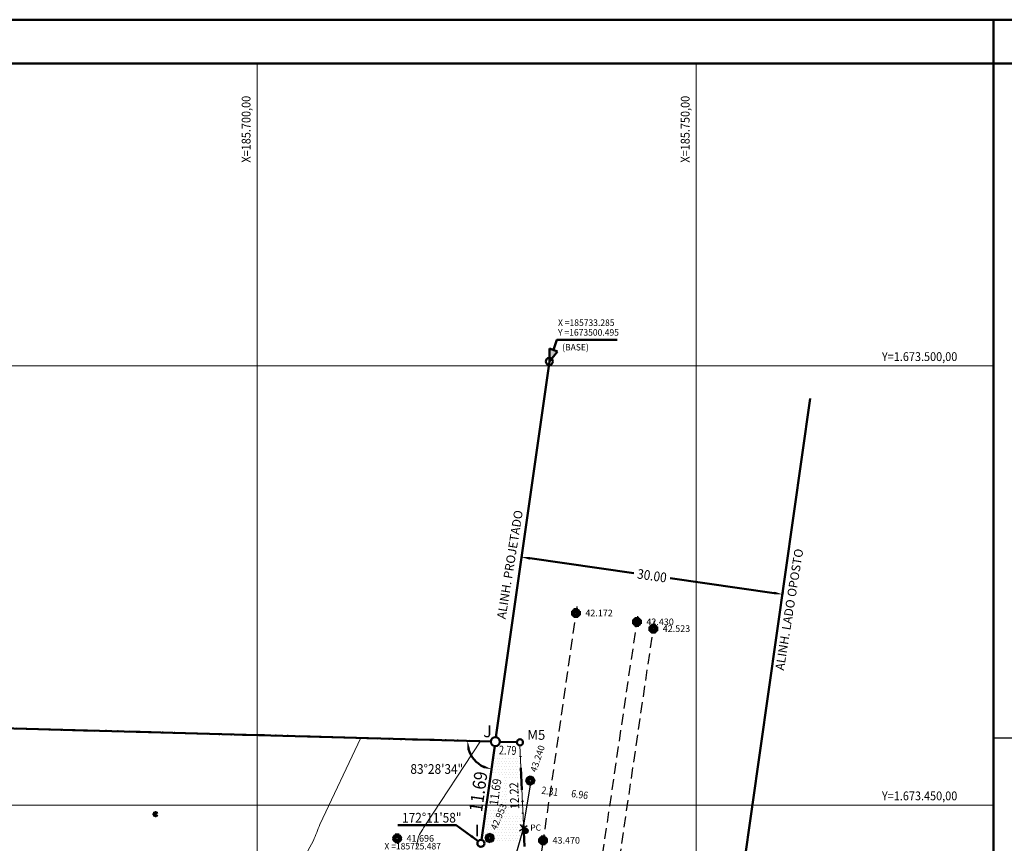
# Model space of a CAD drawing. Extents: x 185237 to 185940, y 1673161 to 1673539.
# Drawn here: x 185673 to 185785, y 1673446 to 1673539 of the extents above; entities that cross this region are included whole.
import ezdxf
from ezdxf.enums import TextEntityAlignment as Align

# ---------------------------------------------------------------- set-up
doc = ezdxf.new("R2010")
doc.units = 0
doc.header["$LTSCALE"] = 5
doc.header["$MEASUREMENT"] = 0
doc.linetypes.add('DIVIDE', pattern=[1.25, 0.5, -0.25, 0, -0.25, 0, -0.25])
doc.linetypes.add('HIDDEN', pattern=[0.375, 0.25, -0.125])
doc.layers.get('0').update_dxf_attribs({"linetype": 'CONTINUOUS', "lineweight": 50})
for name, color, linetype, lineweight in [('ALINHAMENTO', 7, 'CONTINUOUS', 50), ('CURVS', 1, 'CONTINUOUS', 13), ('ELEV', 1, 'CONTINUOUS', 13), ('ID-POINT', 2, 'CONTINUOUS', 18), ('LEVANTAMENTO', 3, 'CONTINUOUS', 25), ('MALHA', 1, 'CONTINUOUS', 13), ('MEIO-FIO', 3, 'HIDDEN', 25), ('MPOL', 7, 'CONTINUOUS', 100), ('PTS-3D', 7, 'CONTINUOUS', 100), ('RECUO', 1, 'CONTINUOUS', 13), ('REMANESCENTE', 7, 'CONTINUOUS', 50), ('TEXTOS', 3, 'CONTINUOUS', 25), ('TITULOS', 5, 'DIVIDE', 50), ('VEGETACAO', 2, 'CONTINUOUS', 18)]:
    doc.layers.add(name, color=color, linetype=linetype, lineweight=lineweight)
doc.layers.add('COORDENADAS', color=2, linetype='CONTINUOUS')
doc.layers.get('VEGETACAO').off()
doc.styles.add('ACENTO', font='ROMNS850.shx', dxfattribs={"width": 1.1})
doc.styles.add('ROMAND', font='ROMAND.shx', dxfattribs={"width": 0.9, "height": 1.1})
doc.styles.add('ROMANS', font='ROMANS.shx', dxfattribs={"width": 0.9, "height": 0.75})
doc.styles.add('S6', font='SIMPLEX', dxfattribs={"height": 0.083333})

# ---------------------------------------------------------------- blocks, each defined once
blk = doc.blocks.new('PO')
at = {"color": 3, "const_width": 0.3}
blk.add_lwpolyline([(-0.15, 0, 1), (0.15, 0, 1)], format="xyb", close=True, dxfattribs=at)
blk = doc.blocks.new('BLKCER')
at = {"color": 3}
blk.add_line((0.00075, -0.00075), (-0.00075, 0.00075), dxfattribs=at)
blk.add_lwpolyline([(-0.00075, -0.00075), (0.00075, 0.00075)], dxfattribs=at)
blk = doc.blocks.new('*X40')
at = {"color": 0}
for p, q in [((185727.03125, 1673455.9375), (185727.03125, 1673455.9375)), ((185727.03125, 1673455.3125), (185727.03125, 1673455.3125)), ((185727.34375, 1673455.3125), (185727.34375, 1673455.3125)), ((185727.65625, 1673455.3125), (185727.65625, 1673455.3125)), ((185727.96875, 1673455.3125), (185727.96875, 1673455.3125)), ((185728.28125, 1673455.3125), (185728.28125, 1673455.3125)), ((185728.59375, 1673455.3125), (185728.59375, 1673455.3125)), ((185728.90625, 1673455.3125), (185728.90625, 1673455.3125)), ((185729.21875, 1673455.3125), (185729.21875, 1673455.3125)), ((185729.53125, 1673455.3125), (185729.53125, 1673455.3125)), ((185729.84375, 1673455.3125), (185729.84375, 1673455.3125)), ((185726.71875, 1673454.0625), (185726.71875, 1673454.0625)), ((185726.875, 1673455), (185726.875, 1673455)), ((185726.875, 1673454.375), (185726.875, 1673454.375)), ((185727.03125, 1673454.6875), (185727.03125, 1673454.6875)), ((185727.03125, 1673454.0625), (185727.03125, 1673454.0625)), ((185727.1875, 1673455), (185727.1875, 1673455)), ((185727.1875, 1673454.375), (185727.1875, 1673454.375)), ((185727.34375, 1673454.6875), (185727.34375, 1673454.6875)), ((185727.34375, 1673454.0625), (185727.34375, 1673454.0625)), ((185727.5, 1673455), (185727.5, 1673455)), ((185727.5, 1673454.375), (185727.5, 1673454.375)), ((185727.65625, 1673454.6875), (185727.65625, 1673454.6875)), ((185727.65625, 1673454.0625), (185727.65625, 1673454.0625)), ((185727.8125, 1673455), (185727.8125, 1673455)), ((185727.8125, 1673454.375), (185727.8125, 1673454.375)), ((185727.96875, 1673454.6875), (185727.96875, 1673454.6875)), ((185727.96875, 1673454.0625), (185727.96875, 1673454.0625)), ((185728.125, 1673455), (185728.125, 1673455)), ((185728.125, 1673454.375), (185728.125, 1673454.375)), ((185728.28125, 1673454.6875), (185728.28125, 1673454.6875)), ((185728.28125, 1673454.0625), (185728.28125, 1673454.0625)), ((185728.4375, 1673455), (185728.4375, 1673455)), ((185728.4375, 1673454.375), (185728.4375, 1673454.375)), ((185728.59375, 1673454.6875), (185728.59375, 1673454.6875)), ((185728.59375, 1673454.0625), (185728.59375, 1673454.0625)), ((185728.75, 1673455), (185728.75, 1673455)), ((185728.75, 1673454.375), (185728.75, 1673454.375)), ((185728.90625, 1673454.6875), (185728.90625, 1673454.6875)), ((185728.90625, 1673454.0625), (185728.90625, 1673454.0625)), ((185729.0625, 1673455), (185729.0625, 1673455)), ((185729.0625, 1673454.375), (185729.0625, 1673454.375)), ((185729.21875, 1673454.6875), (185729.21875, 1673454.6875)), ((185729.21875, 1673454.0625), (185729.21875, 1673454.0625)), ((185729.375, 1673455), (185729.375, 1673455)), ((185729.375, 1673454.375), (185729.375, 1673454.375)), ((185729.53125, 1673454.6875), (185729.53125, 1673454.6875)), ((185729.53125, 1673454.0625), (185729.53125, 1673454.0625)), ((185729.6875, 1673455), (185729.6875, 1673455)), ((185729.6875, 1673454.375), (185729.6875, 1673454.375)), ((185729.84375, 1673454.6875), (185729.84375, 1673454.6875)), ((185729.84375, 1673454.0625), (185729.84375, 1673454.0625)), ((185730, 1673455), (185730, 1673455)), ((185730, 1673454.375), (185730, 1673454.375)), ((185726.5625, 1673453.125), (185726.5625, 1673453.125)), ((185726.875, 1673453.75), (185726.875, 1673453.75)), ((185727.1875, 1673453.75), (185727.1875, 1673453.75)), ((185727.5, 1673453.75), (185727.5, 1673453.75)), ((185727.65625, 1673453.4375), (185727.65625, 1673453.4375)), ((185727.8125, 1673453.75), (185727.8125, 1673453.75)), ((185727.96875, 1673453.4375), (185727.96875, 1673453.4375)), ((185728.125, 1673453.75), (185728.125, 1673453.75)), ((185728.125, 1673453.125), (185728.125, 1673453.125)), ((185728.28125, 1673453.4375), (185728.28125, 1673453.4375)), ((185728.4375, 1673453.75), (185728.4375, 1673453.75)), ((185728.4375, 1673453.125), (185728.4375, 1673453.125)), ((185728.59375, 1673453.4375), (185728.59375, 1673453.4375)), ((185728.75, 1673453.75), (185728.75, 1673453.75)), ((185728.75, 1673453.125), (185728.75, 1673453.125)), ((185728.90625, 1673453.4375), (185728.90625, 1673453.4375)), ((185729.0625, 1673453.75), (185729.0625, 1673453.75)), ((185729.0625, 1673453.125), (185729.0625, 1673453.125)), ((185729.21875, 1673453.4375), (185729.21875, 1673453.4375)), ((185729.375, 1673453.75), (185729.375, 1673453.75)), ((185729.375, 1673453.125), (185729.375, 1673453.125)), ((185729.53125, 1673453.4375), (185729.53125, 1673453.4375)), ((185729.6875, 1673453.75), (185729.6875, 1673453.75)), ((185729.6875, 1673453.125), (185729.6875, 1673453.125)), ((185729.84375, 1673453.4375), (185729.84375, 1673453.4375)), ((185730, 1673453.75), (185730, 1673453.75)), ((185728.125, 1673452.5), (185728.125, 1673452.5)), ((185728.125, 1673451.875), (185728.125, 1673451.875)), ((185728.28125, 1673452.8125), (185728.28125, 1673452.8125)), ((185728.28125, 1673452.1875), (185728.28125, 1673452.1875)), ((185728.4375, 1673452.5), (185728.4375, 1673452.5)), ((185728.4375, 1673451.875), (185728.4375, 1673451.875)), ((185730, 1673452.5), (185730, 1673452.5)), ((185726.25, 1673450.625), (185726.25, 1673450.625)), ((185727.8125, 1673450.625), (185727.8125, 1673450.625)), ((185727.96875, 1673451.5625), (185727.96875, 1673451.5625)), ((185727.96875, 1673450.9375), (185727.96875, 1673450.9375)), ((185728.125, 1673451.25), (185728.125, 1673451.25)), ((185728.125, 1673450.625), (185728.125, 1673450.625)), ((185728.28125, 1673451.5625), (185728.28125, 1673451.5625)), ((185728.28125, 1673450.9375), (185728.28125, 1673450.9375)), ((185728.4375, 1673451.25), (185728.4375, 1673451.25)), ((185728.4375, 1673450.625), (185728.4375, 1673450.625)), ((185730.15625, 1673451.5625), (185730.15625, 1673451.5625)), ((185730.15625, 1673450.9375), (185730.15625, 1673450.9375)), ((185726.09375, 1673449.6875), (185726.09375, 1673449.6875)), ((185727.65625, 1673449.6875), (185727.65625, 1673449.6875)), ((185727.8125, 1673450), (185727.8125, 1673450)), ((185727.96875, 1673450.3125), (185727.96875, 1673450.3125)), ((185727.96875, 1673449.6875), (185727.96875, 1673449.6875)), ((185728.125, 1673450), (185728.125, 1673450)), ((185728.28125, 1673450.3125), (185728.28125, 1673450.3125)), ((185728.28125, 1673449.6875), (185728.28125, 1673449.6875)), ((185728.4375, 1673450), (185728.4375, 1673450)), ((185728.59375, 1673449.6875), (185728.59375, 1673449.6875)), ((185730.15625, 1673450.3125), (185730.15625, 1673450.3125)), ((185730.15625, 1673449.6875), (185730.15625, 1673449.6875)), ((185725.9375, 1673448.75), (185725.9375, 1673448.75)), ((185726.09375, 1673449.0625), (185726.09375, 1673449.0625)), ((185726.09375, 1673448.4375), (185726.09375, 1673448.4375)), ((185726.25, 1673449.375), (185726.25, 1673449.375)), ((185726.25, 1673448.75), (185726.25, 1673448.75)), ((185726.40625, 1673449.0625), (185726.40625, 1673449.0625)), ((185726.40625, 1673448.4375), (185726.40625, 1673448.4375)), ((185726.5625, 1673449.375), (185726.5625, 1673449.375)), ((185726.5625, 1673448.75), (185726.5625, 1673448.75)), ((185726.71875, 1673449.0625), (185726.71875, 1673449.0625)), ((185726.71875, 1673448.4375), (185726.71875, 1673448.4375)), ((185726.875, 1673449.375), (185726.875, 1673449.375)), ((185726.875, 1673448.75), (185726.875, 1673448.75)), ((185727.03125, 1673449.0625), (185727.03125, 1673449.0625)), ((185727.03125, 1673448.4375), (185727.03125, 1673448.4375)), ((185727.1875, 1673449.375), (185727.1875, 1673449.375)), ((185727.1875, 1673448.75), (185727.1875, 1673448.75)), ((185727.34375, 1673449.0625), (185727.34375, 1673449.0625)), ((185727.34375, 1673448.4375), (185727.34375, 1673448.4375)), ((185727.5, 1673449.375), (185727.5, 1673449.375)), ((185727.5, 1673448.75), (185727.5, 1673448.75)), ((185727.65625, 1673449.0625), (185727.65625, 1673449.0625)), ((185727.65625, 1673448.4375), (185727.65625, 1673448.4375)), ((185727.8125, 1673449.375), (185727.8125, 1673449.375)), ((185727.8125, 1673448.75), (185727.8125, 1673448.75)), ((185727.96875, 1673449.0625), (185727.96875, 1673449.0625)), ((185727.96875, 1673448.4375), (185727.96875, 1673448.4375)), ((185728.125, 1673449.375), (185728.125, 1673449.375)), ((185728.125, 1673448.75), (185728.125, 1673448.75)), ((185728.28125, 1673449.0625), (185728.28125, 1673449.0625)), ((185728.28125, 1673448.4375), (185728.28125, 1673448.4375)), ((185728.4375, 1673449.375), (185728.4375, 1673449.375)), ((185728.4375, 1673448.75), (185728.4375, 1673448.75)), ((185728.59375, 1673449.0625), (185728.59375, 1673449.0625)), ((185728.59375, 1673448.4375), (185728.59375, 1673448.4375)), ((185728.75, 1673448.75), (185728.75, 1673448.75)), ((185728.90625, 1673448.4375), (185728.90625, 1673448.4375)), ((185729.0625, 1673448.75), (185729.0625, 1673448.75)), ((185729.21875, 1673448.4375), (185729.21875, 1673448.4375)), ((185729.375, 1673448.75), (185729.375, 1673448.75)), ((185729.53125, 1673448.4375), (185729.53125, 1673448.4375)), ((185729.6875, 1673448.75), (185729.6875, 1673448.75)), ((185729.84375, 1673448.4375), (185729.84375, 1673448.4375)), ((185730, 1673448.75), (185730, 1673448.75)), ((185730.15625, 1673449.0625), (185730.15625, 1673449.0625)), ((185730.15625, 1673448.4375), (185730.15625, 1673448.4375)), ((185725.9375, 1673448.125), (185725.9375, 1673448.125)), ((185725.9375, 1673447.5), (185725.9375, 1673447.5)), ((185726.09375, 1673447.8125), (185726.09375, 1673447.8125)), ((185726.25, 1673448.125), (185726.25, 1673448.125)), ((185726.25, 1673447.5), (185726.25, 1673447.5)), ((185726.40625, 1673447.8125), (185726.40625, 1673447.8125)), ((185726.5625, 1673448.125), (185726.5625, 1673448.125)), ((185726.5625, 1673447.5), (185726.5625, 1673447.5)), ((185726.71875, 1673447.8125), (185726.71875, 1673447.8125)), ((185726.875, 1673448.125), (185726.875, 1673448.125)), ((185726.875, 1673447.5), (185726.875, 1673447.5)), ((185727.03125, 1673447.8125), (185727.03125, 1673447.8125)), ((185727.1875, 1673448.125), (185727.1875, 1673448.125)), ((185727.1875, 1673447.5), (185727.1875, 1673447.5)), ((185727.34375, 1673447.8125), (185727.34375, 1673447.8125)), ((185727.5, 1673448.125), (185727.5, 1673448.125)), ((185727.5, 1673447.5), (185727.5, 1673447.5)), ((185727.65625, 1673447.8125), (185727.65625, 1673447.8125)), ((185727.8125, 1673448.125), (185727.8125, 1673448.125)), ((185727.8125, 1673447.5), (185727.8125, 1673447.5)), ((185727.96875, 1673447.8125), (185727.96875, 1673447.8125)), ((185728.125, 1673448.125), (185728.125, 1673448.125)), ((185728.125, 1673447.5), (185728.125, 1673447.5)), ((185728.28125, 1673447.8125), (185728.28125, 1673447.8125)), ((185728.4375, 1673448.125), (185728.4375, 1673448.125)), ((185728.4375, 1673447.5), (185728.4375, 1673447.5)), ((185728.59375, 1673447.8125), (185728.59375, 1673447.8125)), ((185728.75, 1673448.125), (185728.75, 1673448.125)), ((185728.75, 1673447.5), (185728.75, 1673447.5)), ((185728.90625, 1673447.8125), (185728.90625, 1673447.8125)), ((185729.0625, 1673448.125), (185729.0625, 1673448.125)), ((185729.0625, 1673447.5), (185729.0625, 1673447.5)), ((185729.21875, 1673447.8125), (185729.21875, 1673447.8125)), ((185729.375, 1673448.125), (185729.375, 1673448.125)), ((185729.375, 1673447.5), (185729.375, 1673447.5)), ((185729.53125, 1673447.8125), (185729.53125, 1673447.8125)), ((185729.6875, 1673448.125), (185729.6875, 1673448.125)), ((185729.6875, 1673447.5), (185729.6875, 1673447.5)), ((185729.84375, 1673447.8125), (185729.84375, 1673447.8125)), ((185730, 1673448.125), (185730, 1673448.125)), ((185730, 1673447.5), (185730, 1673447.5)), ((185730.15625, 1673447.8125), (185730.15625, 1673447.8125)), ((185730.3125, 1673448.125), (185730.3125, 1673448.125)), ((185730.3125, 1673447.5), (185730.3125, 1673447.5)), ((185725.625, 1673446.25), (185725.625, 1673446.25)), ((185725.78125, 1673447.1875), (185725.78125, 1673447.1875)), ((185725.78125, 1673446.5625), (185725.78125, 1673446.5625)), ((185725.9375, 1673446.875), (185725.9375, 1673446.875)), ((185725.9375, 1673446.25), (185725.9375, 1673446.25)), ((185726.09375, 1673447.1875), (185726.09375, 1673447.1875)), ((185726.09375, 1673446.5625), (185726.09375, 1673446.5625)), ((185726.25, 1673446.875), (185726.25, 1673446.875)), ((185726.25, 1673446.25), (185726.25, 1673446.25)), ((185726.40625, 1673447.1875), (185726.40625, 1673447.1875)), ((185726.40625, 1673446.5625), (185726.40625, 1673446.5625)), ((185726.5625, 1673446.875), (185726.5625, 1673446.875)), ((185726.5625, 1673446.25), (185726.5625, 1673446.25)), ((185726.71875, 1673447.1875), (185726.71875, 1673447.1875)), ((185726.71875, 1673446.5625), (185726.71875, 1673446.5625)), ((185726.875, 1673446.875), (185726.875, 1673446.875)), ((185726.875, 1673446.25), (185726.875, 1673446.25)), ((185727.03125, 1673447.1875), (185727.03125, 1673447.1875)), ((185727.03125, 1673446.5625), (185727.03125, 1673446.5625)), ((185727.1875, 1673446.875), (185727.1875, 1673446.875)), ((185727.1875, 1673446.25), (185727.1875, 1673446.25)), ((185727.34375, 1673447.1875), (185727.34375, 1673447.1875)), ((185727.34375, 1673446.5625), (185727.34375, 1673446.5625)), ((185727.5, 1673446.875), (185727.5, 1673446.875)), ((185727.5, 1673446.25), (185727.5, 1673446.25)), ((185727.65625, 1673447.1875), (185727.65625, 1673447.1875)), ((185727.65625, 1673446.5625), (185727.65625, 1673446.5625)), ((185727.8125, 1673446.875), (185727.8125, 1673446.875)), ((185727.8125, 1673446.25), (185727.8125, 1673446.25)), ((185727.96875, 1673447.1875), (185727.96875, 1673447.1875)), ((185727.96875, 1673446.5625), (185727.96875, 1673446.5625)), ((185728.125, 1673446.875), (185728.125, 1673446.875)), ((185728.125, 1673446.25), (185728.125, 1673446.25)), ((185728.28125, 1673447.1875), (185728.28125, 1673447.1875)), ((185728.28125, 1673446.5625), (185728.28125, 1673446.5625)), ((185728.4375, 1673446.875), (185728.4375, 1673446.875)), ((185728.4375, 1673446.25), (185728.4375, 1673446.25)), ((185728.59375, 1673447.1875), (185728.59375, 1673447.1875)), ((185728.59375, 1673446.5625), (185728.59375, 1673446.5625)), ((185728.75, 1673446.875), (185728.75, 1673446.875)), ((185728.75, 1673446.25), (185728.75, 1673446.25)), ((185728.90625, 1673447.1875), (185728.90625, 1673447.1875)), ((185728.90625, 1673446.5625), (185728.90625, 1673446.5625)), ((185729.0625, 1673446.875), (185729.0625, 1673446.875)), ((185729.0625, 1673446.25), (185729.0625, 1673446.25)), ((185729.21875, 1673447.1875), (185729.21875, 1673447.1875)), ((185729.21875, 1673446.5625), (185729.21875, 1673446.5625)), ((185729.375, 1673446.875), (185729.375, 1673446.875)), ((185729.375, 1673446.25), (185729.375, 1673446.25)), ((185729.53125, 1673447.1875), (185729.53125, 1673447.1875)), ((185729.53125, 1673446.5625), (185729.53125, 1673446.5625)), ((185729.6875, 1673446.875), (185729.6875, 1673446.875)), ((185729.6875, 1673446.25), (185729.6875, 1673446.25)), ((185729.84375, 1673447.1875), (185729.84375, 1673447.1875)), ((185729.84375, 1673446.5625), (185729.84375, 1673446.5625)), ((185730, 1673446.875), (185730, 1673446.875)), ((185730, 1673446.25), (185730, 1673446.25)), ((185730.15625, 1673447.1875), (185730.15625, 1673447.1875)), ((185730.15625, 1673446.5625), (185730.15625, 1673446.5625)), ((185730.3125, 1673446.875), (185730.3125, 1673446.875)), ((185730.3125, 1673446.25), (185730.3125, 1673446.25)), ((185725.78125, 1673445.9375), (185725.78125, 1673445.9375)), ((185726.09375, 1673445.9375), (185726.09375, 1673445.9375)), ((185726.40625, 1673445.9375), (185726.40625, 1673445.9375)), ((185726.71875, 1673445.9375), (185726.71875, 1673445.9375)), ((185727.03125, 1673445.9375), (185727.03125, 1673445.9375)), ((185727.34375, 1673445.9375), (185727.34375, 1673445.9375)), ((185727.65625, 1673445.9375), (185727.65625, 1673445.9375)), ((185727.96875, 1673445.9375), (185727.96875, 1673445.9375)), ((185728.28125, 1673445.9375), (185728.28125, 1673445.9375)), ((185728.59375, 1673445.9375), (185728.59375, 1673445.9375)), ((185728.90625, 1673445.9375), (185728.90625, 1673445.9375)), ((185729.21875, 1673445.9375), (185729.21875, 1673445.9375)), ((185729.53125, 1673445.9375), (185729.53125, 1673445.9375)), ((185729.84375, 1673445.9375), (185729.84375, 1673445.9375)), ((185730.15625, 1673445.9375), (185730.15625, 1673445.9375))]:
    blk.add_line(p, q, dxfattribs=at)
blk = doc.blocks.new('POINT')
at = {"color": 2}
for p, q in [((-0.036, 0), (-0.061, 0)), ((0, 0.036), (0, 0.061)), ((0.036, 0), (0.061, 0)), ((0, -0.036), (0, -0.061))]:
    blk.add_line(p, q, dxfattribs=at)
at = {"color": 2, "const_width": 0.0363}
for points in [[(0, 0.018, 0.414214), (-0.018, 0, 0)], [(0.018, 0, -0.414214), (0, -0.018, 0)]]:
    blk.add_lwpolyline(points, format="xyb", dxfattribs=at)
at = {"color": 2}
blk.add_circle((0, 0), 0.0363, dxfattribs=at)
at = {"layer": 'ELEV', "color": 2, "style": 'S6'}
blk.add_attdef('ELEV', (0.119, -0.04), '', height=0.0833, dxfattribs=at)
blk = doc.blocks.new('-ARV')
at = {"color": 1}
blk.add_lwpolyline([(0.897, -1.707), (0.563, -1.618), (1.132, -1.514), (1.33, -1.35), (1.479, -1.113), (1.256, -1.113), (1.591, -0.687), (1.834, -0.538), (1.884, -0.389), (1.673, -0.36), (1.38, -0.493), (1.021, -0.464), (0.736, -0.166), (0.402, -0.36), (0.109, -0.122), (0.402, -0.256), (0.761, -0.077), (1.046, -0.389), (1.318, -0.419), (1.665, -0.3), (1.933, 0.027), (1.846, 0.577), (1.685, 0.428), (1.553, 1.137), (1.553, 1.137), (1.491, 0.914), (1.33, 1.627), (0.711, 1.909), (0.662, 1.746), (0.686, 1.627), (0.984, 1.582), (1.12, 1.404), (0.959, 1.359), (0.724, 1.374), (0.402, 1.374), (0.133, 1.196), (0.096, 0.988), (0.096, 1.211), (0.278, 1.449), (0.563, 1.568), (0.525, 1.701), (0.538, 1.939), (-0.263, 2.117), (-0.201, 1.805), (-0.87, 1.85), (-0.82, 1.731), (-1.361, 1.553), (-1.683, 1.241), (-1.485, 1.018), (-2.03, 0.413), (-1.559, 0.265), (-1.237, -0.166), (-0.808, -0.523), (-0.275, -0.241), (-0.56, 0.101), (-0.139, -0.285), (-0.82, -0.627), (-1.262, -0.285), (-1.609, 0.131), (-2.018, 0.086), (-1.77, -0.86), (-1.696, -0.493), (-1.621, -1.276), (-1.031, -1.662), (-1.105, -1.499), (-0.399, -1.885), (-0.548, -1.588), (0.245, -1.871), (0.195, -1.752)], close=True, dxfattribs=at)
at = {"layer": 'MPOL', "color": 1}
blk.add_circle((0, 0), 0.0821, dxfattribs=at)

msp = doc.modelspace()

# ---------------------------------------------------------------- linework, layer by layer
at = {"color": 2, "linetype": 'Continuous'}
msp.add_line((185876.4138, 1673539.3949), (185237.49986, 1673539.3949), dxfattribs=at)
at = {"color": 2}
msp.add_line((185783.86804, 1673165.6051), (185783.86804, 1673539.3949), dxfattribs=at)
at = {"color": 7, "linetype": 'Continuous'}
msp.add_line((185871.4138, 1673534.3949), (185249.99986, 1673534.3949), dxfattribs=at)
at = {"color": 2, "linetype": 'ByBlock'}
for p, q in [((185730.15193, 1673478.45621), (185730.1043, 1673478.1212)), ((185731.05892, 1673478.0865), (185742.88643, 1673476.40508)), ((185758.8792, 1673474.13152), (185747.05169, 1673475.81294)), ((185759.8533, 1673474.23381), (185759.80567, 1673473.8988))]:
    msp.add_line(p, q, dxfattribs=at)
at = {"color": 2}
for points in [[(185733.74189, 1673501.80097), (185734.14884, 1673502.96422), (185740.99019, 1673502.96422)], [(185725.16473, 1673445.87894), (185722.67279, 1673447.71101), (185716.03287, 1673447.71101)]]:
    msp.add_lwpolyline(points, dxfattribs=at)
at = {"color": 1}
for points in [[(185733.285, 1673500.495), (185733.285, 1673501.96081)], [(185733.285, 1673501.96081), (185734.19877, 1673501.64113)], [(185733.285, 1673500.495), (185734.19877, 1673501.64113)]]:
    msp.add_lwpolyline(points, dxfattribs=at)
at = {"color": 2, "linetype": 'ByBlock'}
msp.add_arc((185727.13296, 1673457.22007), 3.16496, 195.6960527, 244.6456915, dxfattribs=at)
at = {"color": 1}
msp.add_solid([(185733.285, 1673501.96081), (185733.285, 1673500.495), (185734.19877, 1673501.64113), (185733.285, 1673500.495)], dxfattribs=at)
at = {"color": 2, "linetype": 'ByBlock'}
for points in [[(185731.0812, 1673478.24326), (185731.03663, 1673477.92974), (185730.11838, 1673478.22021)], [(185758.90149, 1673474.28828), (185758.85692, 1673473.97476), (185759.81975, 1673473.99781)], [(185723.92889, 1673456.34437), (185724.24316, 1673456.38331), (185723.96919, 1673457.30663)], [(185725.82324, 1673454.51161), (185725.73212, 1673454.20833), (185726.6875, 1673454.08662)], [(185724.5096, 1673446.5849), (185724.31605, 1673446.33427), (185725.16473, 1673445.87894)]]:
    msp.add_solid(points, dxfattribs=at)
at = {"layer": 'ALINHAMENTO'}
for p, q in [((185727.20333, 1673457.71509), (185733.285, 1673500.495)), ((185755.18837, 1673441.4196), (185762.98637, 1673496.2726)), ((185725.5433, 1673446.03802), (185727.06259, 1673456.72505))]:
    msp.add_line(p, q, dxfattribs=at)
at = {"layer": 'ALINHAMENTO', "color": 4}
for centre in [(185733.285, 1673500.495), (185725.487, 1673445.642)]:
    msp.add_circle(centre, 0.4, dxfattribs=at)
at = {"layer": 'COORDENADAS', "color": 2}
msp.add_line((185876.4138, 1673457.6051), (185783.86804, 1673457.6051), dxfattribs=at)
at = {"layer": 'CURVS'}
for points in [[(185711.83008, 1673457.63875), (185707.14782, 1673447.80251, -0.010756515), (185706.42638, 1673445.97572), (185705.14899, 1673443.62285, -0.068060684), (185704.62247, 1673442.90569), (185703.99788, 1673442.26053, 0.031428065), (185703.41618, 1673441.57878), (185701.77719, 1673439.39361, -0.188418021), (185700.09846, 1673438.35327), (185693.36882, 1673437.11252, 0.107147082), (185689.28346, 1673435.40543), (185683.71053, 1673431.51635)], [(185725.4495, 1673457.26613), (185719.10484, 1673447.63883, 0.014314825), (185718.79793, 1673447.1428), (185718.50523, 1673446.63797, 0.087771042), (185718.30801, 1673446.09826), (185718.17061, 1673445.32229, -0.130145142)]]:
    msp.add_lwpolyline(points, format="xyb", dxfattribs=at)
at = {"layer": 'LEVANTAMENTO'}
msp.add_lwpolyline([(185690.57931, 1673345.01115), (185694.61355, 1673345.67298), (185701.87828, 1673362.56567), (185724.83526, 1673428.13245), (185730.27885, 1673447.07754), (185731.14617, 1673452.27234)], dxfattribs=at)
at = {"layer": 'MALHA'}
for p, q in [((185700, 1673165.6051), (185700, 1673534.3949)), ((185750, 1673165.6051), (185750, 1673534.3949)), ((185783.86804, 1673500), (185249.99986, 1673500)), ((185783.86804, 1673450), (185396.15705, 1673450)), ((185783.86804, 1673450), (185769.3856, 1673450))]:
    msp.add_line(p, q, dxfattribs=at)
at = {"layer": 'MEIO-FIO'}
msp.add_lwpolyline([(185736.42154, 1673472.61782), (185732.57353, 1673445.97477), (185730.06143, 1673429.4738, -0.024647055), (185725.79381, 1673411.02445, -0.017511807), (185722.8939, 1673402.39938)], format="xyb", dxfattribs=at)
at = {"layer": 'MEIO-FIO', "linetype": 'HIDDEN'}
for points in [[(185736.87577, 1673427.60354), (185743.37061, 1673471.59845)], [(185739.35996, 1673430.78125), (185745.30585, 1673471.31457)]]:
    msp.add_lwpolyline(points, dxfattribs=at)
at = {"layer": 'RECUO'}
msp.add_lwpolyline([(185727.06259, 1673456.72505), (185725.5433, 1673446.03802, -0.068176814)], format="xyb", dxfattribs=at)
for points in [[(185729.57562, 1673457.15324), (185727.63277, 1673457.20639)], [(185730.44314, 1673445.28496), (185729.94076, 1673456.794)]]:
    msp.add_lwpolyline(points, dxfattribs=at)
at = {"layer": 'REMANESCENTE'}
for points in [[(185726.63315, 1673457.23374), (185569.26561, 1673461.53927)], [(185725.5433, 1673446.03802), (185727.06259, 1673456.72505)]]:
    msp.add_lwpolyline(points, dxfattribs=at)
at = {"layer": 'REMANESCENTE', "color": 3}
msp.add_circle((185727.13296, 1673457.22007), 0.5, dxfattribs=at)
at = {"layer": 'REMANESCENTE', "color": 2}
msp.add_circle((185729.92549, 1673457.14367), 0.35, dxfattribs=at)
at = {"layer": 'TITULOS'}
for points in [[(185726.63315, 1673457.23374), (185569.26561, 1673461.53927)], [(185729.57562, 1673457.15324), (185727.63277, 1673457.20639)], [(185730.44314, 1673445.28496), (185729.94076, 1673456.794)]]:
    msp.add_lwpolyline(points, dxfattribs=at)

# ---------------------------------------------------------------- block references
at = {"layer": 'LEVANTAMENTO', "xscale": 500, "yscale": 500, "zscale": 500, "rotation": 80.52134548491935}
msp.add_blockref('BLKCER', (185730.32277, 1673447.3406), dxfattribs=at)
at = {"layer": 'PTS-3D'}
ref = msp.add_blockref('POINT', (185736.31015, 1673471.85384), dxfattribs=dict(at, xscale=9, yscale=9, zscale=9))
ref.add_attrib('ELEV', '42.172', (185737.38191, 1673471.49106), dxfattribs={"layer": 'ELEV', "color": 2, "height": 0.75, "style": 'S6'})
ref = msp.add_blockref('POINT', (185743.25835, 1673470.84365), dxfattribs=dict(at, xscale=9, yscale=9, zscale=9))
ref.add_attrib('ELEV', '42.430', (185744.33011, 1673470.48087), dxfattribs={"layer": 'ELEV', "color": 2, "height": 0.75, "style": 'S6'})
ref = msp.add_blockref('POINT', (185745.12401, 1673470.07531), dxfattribs=dict(at, xscale=9, yscale=9, zscale=9))
ref.add_attrib('ELEV', '42.523', (185746.19578, 1673469.71253), dxfattribs={"layer": 'ELEV', "color": 2, "height": 0.75, "style": 'S6'})
ref = msp.add_blockref('POINT', (185731.11191, 1673452.78406), dxfattribs=dict(at, xscale=9, yscale=9, zscale=9, rotation=71.5125525139753))
ref.add_attrib('ELEV', '43.240', (185731.79582, 1673453.68548), dxfattribs={"layer": 'ELEV', "color": 2, "height": 0.75, "rotation": 71.5125525, "style": 'S6'})
ref = msp.add_blockref('POINT', (185726.48454, 1673446.25213), dxfattribs=dict(at, xscale=9, yscale=9, zscale=9, rotation=66.73831593246317))
ref.add_attrib('ELEV', '42.953', (185727.2411, 1673447.0935), dxfattribs={"layer": 'ELEV', "color": 2, "height": 0.75, "rotation": 66.7383159, "style": 'S6'})
ref = msp.add_blockref('POINT', (185715.95414, 1673446.19994), dxfattribs=dict(at, xscale=9, yscale=9, zscale=9))
ref.add_attrib('ELEV', '41.696', (185717.0259, 1673445.83716), dxfattribs={"layer": 'ELEV', "color": 2, "height": 0.75, "style": 'S6'})
ref = msp.add_blockref('POINT', (185732.57299, 1673445.97502), dxfattribs=dict(at, xscale=9, yscale=9, zscale=9))
ref.add_attrib('ELEV', '43.470', (185733.64476, 1673445.61224), dxfattribs={"layer": 'ELEV', "color": 2, "height": 0.75, "style": 'S6'})
at = {"layer": 'RECUO', "color": 2}
msp.add_blockref('*X40', (0, 0), dxfattribs=at)
at = {"layer": 'TEXTOS', "xscale": 1.2, "yscale": 1.2, "zscale": 1.2, "rotation": 336.3769444444463}
msp.add_blockref('PO', (185730.59114, 1673447.06325), dxfattribs=at)
at = {"layer": 'VEGETACAO', "xscale": 1.43, "yscale": 1.43, "zscale": 1.43}
msp.add_blockref('-ARV', (185688.4368, 1673448.96118), dxfattribs=at)

# ---------------------------------------------------------------- texts
at = {"color": 3, "linetype": 'ByBlock', "style": 'ROMAND', "width": 0.9}
msp.add_text('30.00', height=1.1, rotation=351.9089461, dxfattribs=at).set_placement((185744.96906, 1673476.10901), align=Align.MIDDLE_CENTER)
for s, p in [('83%%d28\'34"', (185720.46898, 1673454.10533)), ('172%%d11\'58"', (185719.89367, 1673448.56268))]:
    msp.add_text(s, height=1.1, dxfattribs=at).set_placement(p, align=Align.MIDDLE_CENTER)
at = {"layer": 'ID-POINT', "style": 'ROMANS', "width": 0.95}
for s, p in [('X =185733.285', (185734.26838, 1673504.53527)), ('Y =1673500.495', (185734.26838, 1673503.42486)), ('(BASE)', (185734.74064, 1673501.74255)), ('X =185725.487', (185714.501, 1673444.94729))]:
    msp.add_text(s, height=0.75, dxfattribs=at).set_placement(p)
at = {"layer": 'MALHA', "color": 2, "style": 'ACENTO', "width": 0.91}
for s, p in [('X=185.700,00', (185699.25374, 1673523.12843)), ('X=185.750,00', (185749.25374, 1673523.12843))]:
    msp.add_text(s, height=1, rotation=90, dxfattribs=at).set_placement(p)
for s, p in [('Y=1.673.500,00', (185771.15433, 1673500.54489)), ('Y=1.673.450,00', (185771.15433, 1673450.54489))]:
    msp.add_text(s, height=1, dxfattribs=at).set_placement(p)
at = {"layer": 'RECUO', "color": 2, "style": 'ROMAND'}
for s, rotation, width, p in [('2.79', 358.4327981, 0.75, (185728.52923, 1673455.74203)), ('11.69', 81.9089461, 0.9, (185727.62887, 1673451.4137)), ('12.22', 92.4994659, 0.9, (185729.79282, 1673451.07417))]:
    msp.add_text(s, height=1, rotation=rotation, dxfattribs=dict(at, width=width)).set_placement(p, align=Align.CENTER)
at = {"layer": 'REMANESCENTE', "color": 5, "style": 'ROMAND'}
for s, p in [('J', (185726.24449, 1673457.71849)), ('I', (185725.07015, 1673446.43595))]:
    msp.add_text(s, height=1.35, dxfattribs=at).set_placement(p, align=Align.CENTER)
at = {"layer": 'REMANESCENTE', "color": 4, "style": 'ROMAND'}
msp.add_text('M5', height=1.1, dxfattribs=at).set_placement((185731.79477, 1673457.43227), align=Align.CENTER)
at = {"layer": 'REMANESCENTE', "color": 5, "style": 'ROMAND', "width": 0.9}
msp.add_text('11.69', height=1.5, rotation=81.9089461, dxfattribs=at).set_placement((185725.94024, 1673451.43103), align=Align.CENTER)
at = {"layer": 'TEXTOS', "color": 4, "style": 'ACENTO'}
for s, p in [('ALINH. PROJETADO', (185728.28914, 1673471.12705)), ('ALINH. LADO OPOSTO', (185759.98458, 1673465.27812))]:
    msp.add_text(s, height=1, rotation=80.8265482, dxfattribs=at).set_placement(p)
at = {"layer": 'TEXTOS', "color": 2, "style": 'ACENTO', "width": 0.85}
for s, p in [('2.31', (185732.3357, 1673451.29259)), ('6.96', (185735.73359, 1673450.92486))]:
    msp.add_text(s, height=0.85, rotation=351.777017, dxfattribs=at).set_placement(p)
at = {"layer": 'TEXTOS', "style": 'ACENTO'}
msp.add_text('PC', height=0.7, dxfattribs=at).set_placement((185731.11565, 1673447.08661))

doc.saveas('drawing.dxf')
